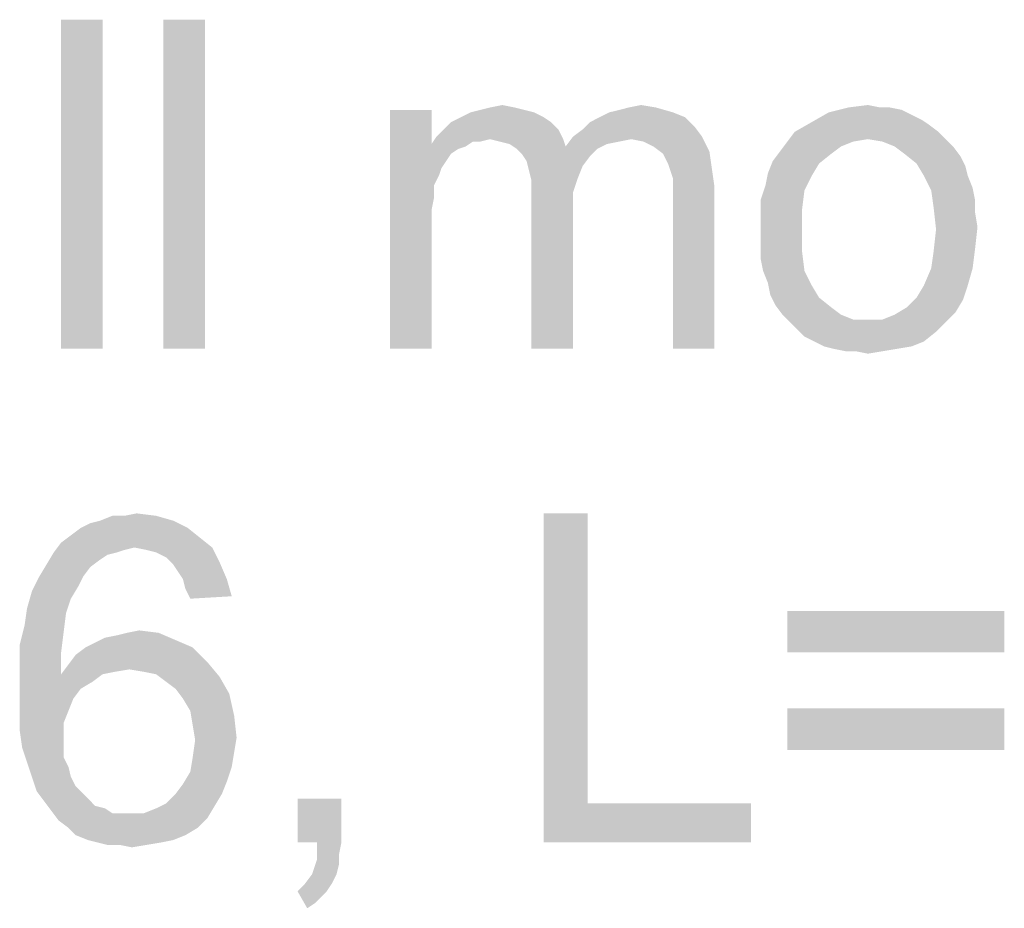
# Model space of a CAD drawing. Units: millimetres. Extents: x 0 to 1189, y 0 to 841.
# Drawn here: x 958 to 982, y 224 to 245 of the extents above; entities that cross this region are included whole.
import ezdxf

# ---------------------------------------------------------------- set-up
doc = ezdxf.new("R2010")
doc.units = ezdxf.units.MM
doc.header["$LTSCALE"] = 65.395
doc.layers.get('0').update_dxf_attribs({"linetype": 'CONTINUOUS'})

msp = doc.modelspace()

# ---------------------------------------------------------------- linework, layer by layer
at = {"color": 2, "linetype": 'Continuous'}
for points in [[(960.0971, 245.3889), (959.0897, 237.3889), (959.0897, 245.3889)], [(959.0897, 237.3889), (960.0971, 245.3889), (960.0971, 237.3889)], [(962.586, 245.3889), (961.5786, 237.3889), (961.5786, 245.3889)], [(961.5786, 237.3889), (962.586, 245.3889), (962.586, 237.3889)], [(970.1119, 243.2556), (969.2823, 243.1963), (969.5193, 243.2556)], [(969.2823, 243.1963), (970.1119, 243.2556), (970.349, 243.1963)], [(969.5193, 243.2556), (969.8156, 243.3149), (970.1119, 243.2556)], [(972.423, 243.1371), (972.6601, 243.1963), (973.549, 243.2556)], [(972.423, 243.1371), (973.549, 243.2556), (973.9638, 243.1371)], [(973.549, 243.2556), (972.6601, 243.1963), (972.8971, 243.2556)], [(972.8971, 243.2556), (973.1934, 243.3149), (973.549, 243.2556)], [(979.2379, 243.2556), (979.5342, 243.1963), (977.7564, 243.1371)], [(979.0008, 243.2556), (979.2379, 243.2556), (977.7564, 243.1371)], [(979.0008, 243.2556), (977.7564, 243.1371), (978.2304, 243.2556)], [(978.2304, 243.2556), (978.7045, 243.3149), (979.0008, 243.2556)], [(968.0971, 243.1963), (968.0971, 242.3667), (967.0897, 237.3889)], [(968.0971, 243.1963), (967.0897, 237.3889), (967.0897, 243.1963)], [(970.823, 243.0186), (968.5712, 242.9), (968.8082, 243.0186)], [(968.5712, 242.9), (970.823, 243.0186), (971.0008, 242.9)], [(970.586, 243.1371), (968.8082, 243.0186), (969.0453, 243.1371)], [(968.8082, 243.0186), (970.586, 243.1371), (970.823, 243.0186)], [(970.349, 243.1963), (969.0453, 243.1371), (969.2823, 243.1963)], [(969.0453, 243.1371), (970.349, 243.1963), (970.586, 243.1371)], [(974.2601, 243.0186), (971.949, 242.9), (972.186, 243.0186)], [(971.949, 242.9), (974.2601, 243.0186), (974.4971, 242.7815)], [(973.9638, 243.1371), (972.186, 243.0186), (972.423, 243.1371)], [(972.186, 243.0186), (973.9638, 243.1371), (974.2601, 243.0186)], [(979.7712, 243.0778), (977.3416, 242.9), (977.7564, 243.1371)], [(979.7712, 243.0778), (980.0082, 242.9593), (977.3416, 242.9)], [(977.7564, 243.1371), (979.5342, 243.1963), (979.7712, 243.0778)], [(971.0008, 242.9), (968.3934, 242.7223), (968.5712, 242.9)], [(968.3934, 242.7223), (971.0008, 242.9), (971.1786, 242.7223)], [(971.5342, 242.5445), (971.7712, 242.7223), (974.4971, 242.7815)], [(971.5342, 242.5445), (974.4971, 242.7815), (974.6749, 242.5445)], [(974.4971, 242.7815), (971.7712, 242.7223), (971.949, 242.9)], [(980.186, 242.8408), (976.9267, 242.663), (977.3416, 242.9)], [(976.9267, 242.663), (980.186, 242.8408), (980.423, 242.663)], [(977.3416, 242.9), (980.0082, 242.9593), (980.186, 242.8408)], [(969.5193, 242.4852), (968.0971, 242.3667), (968.2156, 242.5445)], [(971.1786, 242.7223), (968.2156, 242.5445), (968.3934, 242.7223)], [(969.5193, 242.4852), (968.2156, 242.5445), (971.1786, 242.7223)], [(969.5193, 242.4852), (971.1786, 242.7223), (971.2971, 242.4852)], [(972.9564, 242.4852), (971.3564, 242.3075), (971.5342, 242.5445)], [(971.5342, 242.5445), (974.6749, 242.5445), (972.9564, 242.4852)], [(973.2527, 242.426), (972.9564, 242.4852), (974.6749, 242.5445)], [(973.4897, 242.3075), (973.2527, 242.426), (974.6749, 242.5445)], [(973.4897, 242.3075), (974.6749, 242.5445), (974.8527, 242.1889)], [(980.423, 242.663), (978.7045, 242.4852), (976.749, 242.426)], [(980.423, 242.663), (976.749, 242.426), (976.9267, 242.663)], [(978.7045, 242.4852), (980.423, 242.663), (980.6008, 242.4852)], [(968.0971, 242.3667), (968.1564, 241.3593), (967.0897, 237.3889)], [(969.5193, 242.4852), (969.1045, 242.426), (968.0971, 242.3667)], [(968.0971, 242.3667), (969.1045, 242.426), (968.9267, 242.3075)], [(968.0971, 242.3667), (968.9267, 242.3075), (968.749, 242.2482)], [(968.0971, 242.3667), (968.749, 242.2482), (968.5712, 242.1297)], [(968.0971, 242.3667), (968.5712, 242.1297), (968.4527, 241.9519)], [(968.0971, 242.3667), (968.4527, 241.9519), (968.3342, 241.7741)], [(968.0971, 242.3667), (968.3342, 241.7741), (968.1564, 241.3593)], [(969.1045, 242.426), (969.5193, 242.4852), (969.2823, 242.426)], [(971.2971, 242.4852), (969.7564, 242.426), (969.5193, 242.4852)], [(969.9934, 242.3667), (969.7564, 242.426), (971.2971, 242.4852)], [(969.9934, 242.3667), (971.2971, 242.4852), (971.3564, 242.3075)], [(971.3564, 242.3075), (970.1712, 242.2482), (969.9934, 242.3667)], [(972.1267, 242.2482), (970.1712, 242.2482), (971.3564, 242.3075)], [(972.9564, 242.4852), (972.6601, 242.426), (971.3564, 242.3075)], [(972.6601, 242.426), (972.3638, 242.3667), (971.3564, 242.3075)], [(971.3564, 242.3075), (972.3638, 242.3667), (972.1267, 242.2482)], [(974.8527, 242.1889), (973.7267, 242.1297), (973.4897, 242.3075)], [(978.349, 242.426), (978.0527, 242.3074), (976.5712, 242.1889)], [(978.349, 242.426), (976.5712, 242.1889), (976.749, 242.426)], [(976.5712, 242.1889), (978.0527, 242.3074), (977.8156, 242.1297)], [(976.749, 242.426), (978.7045, 242.4852), (978.349, 242.426)], [(980.6008, 242.4852), (979.0601, 242.426), (978.7045, 242.4852)], [(979.3564, 242.3074), (979.0601, 242.426), (980.6008, 242.4852)], [(979.3564, 242.3074), (980.6008, 242.4852), (980.7786, 242.3074)], [(980.7786, 242.3074), (979.5934, 242.1297), (979.3564, 242.3074)], [(979.5934, 242.1297), (980.7786, 242.3074), (980.9564, 242.0704)], [(972.1267, 242.2482), (970.2897, 242.1297), (970.1712, 242.2482)], [(970.2897, 242.1297), (972.1267, 242.2482), (971.949, 242.0704)], [(971.949, 242.0704), (970.4082, 241.9519), (970.2897, 242.1297)], [(970.4082, 241.9519), (971.949, 242.0704), (971.7712, 241.8334)], [(973.8453, 241.8926), (973.7267, 242.1297), (974.8527, 242.1889)], [(973.8453, 241.8926), (974.8527, 242.1889), (974.9119, 241.7741)], [(977.8156, 242.1297), (976.3934, 241.9519), (976.5712, 242.1889)], [(976.3934, 241.9519), (977.8156, 242.1297), (977.5193, 241.8926)], [(980.9564, 242.0704), (979.8897, 241.8926), (979.5934, 242.1297)], [(979.8897, 241.8926), (980.9564, 242.0704), (981.0749, 241.8334)], [(971.7712, 241.8334), (970.4675, 241.7149), (970.4082, 241.9519)], [(970.4675, 241.7149), (971.7712, 241.8334), (971.6527, 241.5371)], [(974.9119, 241.7741), (973.9045, 241.7149), (973.8453, 241.8926)], [(977.5193, 241.8926), (976.2749, 241.6556), (976.3934, 241.9519)], [(976.2749, 241.6556), (977.5193, 241.8926), (977.3416, 241.5963)], [(981.0749, 241.8334), (980.0675, 241.5963), (979.8897, 241.8926)], [(980.0675, 241.5963), (981.0749, 241.8334), (981.1342, 241.5963)], [(968.3342, 241.7741), (968.2749, 241.5963), (968.1564, 241.3593)], [(971.6527, 241.5371), (970.5267, 241.4778), (970.4675, 241.7149)], [(973.9638, 241.5371), (973.9045, 241.7149), (974.9119, 241.7741)], [(973.9638, 241.5371), (974.9119, 241.7741), (974.9712, 241.3593)], [(977.3416, 241.5963), (976.2156, 241.3593), (976.2749, 241.6556)], [(976.2156, 241.3593), (977.3416, 241.5963), (977.1638, 241.2408)], [(981.1342, 241.5963), (980.2453, 241.2408), (980.0675, 241.5963)], [(981.1342, 241.5963), (981.2527, 241.3), (980.2453, 241.2408)], [(968.1564, 241.3593), (968.1564, 241.063), (967.0897, 237.3889)], [(970.5267, 241.4778), (971.6527, 241.5371), (971.5342, 241.1815)], [(971.5342, 241.1815), (970.5267, 241.1223), (970.5267, 241.4778)], [(974.9712, 241.3593), (973.9638, 241.3), (973.9638, 241.5371)], [(973.9638, 241.0037), (973.9638, 241.3), (974.9712, 241.3593)], [(973.9638, 237.3889), (973.9638, 241.0037), (974.9712, 241.3593)], [(973.9638, 237.3889), (974.9712, 241.3593), (974.9712, 237.3889)], [(977.1638, 241.2408), (976.0971, 241.0037), (976.2156, 241.3593)], [(970.5267, 241.1223), (971.5342, 241.1815), (971.5342, 240.7667)], [(971.5342, 240.7667), (970.5267, 237.3889), (970.5267, 241.1223)], [(976.0971, 241.0037), (977.1638, 241.2408), (977.1045, 240.7667)], [(980.2453, 241.2408), (981.2527, 241.3), (981.3119, 241.0037)], [(981.3119, 241.0037), (980.3045, 240.826), (980.2453, 241.2408)], [(968.1564, 241.063), (968.0971, 240.7667), (967.0897, 237.3889)], [(977.1045, 240.7667), (976.0971, 240.6482), (976.0971, 241.0037)], [(980.3045, 240.826), (981.3119, 241.0037), (981.3119, 240.7075)], [(968.0971, 240.7667), (968.0971, 240.3519), (967.0897, 237.3889)], [(970.5267, 237.3889), (971.5342, 240.7667), (971.5342, 237.3889)], [(976.0971, 240.2926), (976.0971, 240.6482), (977.1045, 240.7667)], [(976.0971, 240.2926), (977.1045, 240.7667), (977.1045, 240.2926)], [(981.3119, 240.7075), (980.3638, 240.2926), (980.3045, 240.826)], [(981.3119, 240.7075), (981.3712, 240.3519), (980.3638, 240.2926)], [(967.0897, 237.3889), (968.0971, 240.3519), (968.0971, 237.3889)], [(977.1045, 240.2926), (976.0971, 239.9371), (976.0971, 240.2926)], [(976.0971, 239.9371), (977.1045, 240.2926), (977.1045, 239.7593)], [(981.3119, 239.8186), (980.3045, 239.7593), (980.3638, 240.2926)], [(980.3638, 240.2926), (981.3712, 240.3519), (981.3119, 239.8186)], [(977.1045, 239.7593), (976.0971, 239.5815), (976.0971, 239.9371)], [(976.1564, 239.2852), (976.0971, 239.5815), (977.1045, 239.7593)], [(976.1564, 239.2852), (977.1045, 239.7593), (977.1638, 239.2852)], [(980.2453, 239.3445), (980.3045, 239.7593), (981.3119, 239.8186)], [(980.2453, 239.3445), (981.3119, 239.8186), (981.2527, 239.3445)], [(977.1638, 239.2852), (976.2749, 238.9889), (976.1564, 239.2852)], [(976.2749, 238.9889), (977.1638, 239.2852), (977.3416, 238.9297)], [(981.2527, 239.3445), (980.0675, 238.9297), (980.2453, 239.3445)], [(980.0675, 238.9297), (981.2527, 239.3445), (981.1342, 238.9297)], [(977.3416, 238.9297), (976.3342, 238.6926), (976.2749, 238.9889)], [(976.3342, 238.6926), (977.3416, 238.9297), (977.5193, 238.6334)], [(981.1342, 238.9297), (979.8897, 238.6334), (980.0675, 238.9297)], [(979.8897, 238.6334), (981.1342, 238.9297), (981.0156, 238.5741)], [(977.5193, 238.6334), (976.4527, 238.4556), (976.3342, 238.6926)], [(976.4527, 238.4556), (977.5193, 238.6334), (977.8156, 238.3963)], [(977.8156, 238.3963), (976.6304, 238.2186), (976.4527, 238.4556)], [(981.0156, 238.5741), (979.6527, 238.3963), (979.8897, 238.6334)], [(979.6527, 238.3963), (981.0156, 238.5741), (980.8379, 238.2778)], [(976.6304, 238.2186), (977.8156, 238.3963), (978.0527, 238.2186)], [(978.0527, 238.2186), (976.8082, 238.0408), (976.6304, 238.2186)], [(978.0527, 238.2186), (978.349, 238.1), (976.8082, 238.0408)], [(979.0601, 238.1), (979.3564, 238.2186), (980.8379, 238.2778)], [(979.0601, 238.1), (980.8379, 238.2778), (980.6008, 238.0408)], [(980.8379, 238.2778), (979.3564, 238.2186), (979.6527, 238.3963)], [(978.7045, 238.1), (979.0601, 238.1), (976.8082, 238.0408)], [(978.349, 238.1), (978.7045, 238.1), (976.8082, 238.0408)], [(980.6008, 238.0408), (976.8082, 238.0408), (979.0601, 238.1)], [(980.6008, 238.0408), (976.986, 237.863), (976.8082, 238.0408)], [(976.986, 237.863), (980.6008, 238.0408), (980.3638, 237.8037)], [(980.3638, 237.8037), (977.1638, 237.6852), (976.986, 237.863)], [(977.4008, 237.5667), (977.1638, 237.6852), (980.3638, 237.8037)], [(977.4008, 237.5667), (980.3638, 237.8037), (980.0675, 237.5667)], [(980.0675, 237.5667), (977.6379, 237.4482), (977.4008, 237.5667)], [(977.6379, 237.4482), (980.0675, 237.5667), (979.7712, 237.4482)], [(979.7712, 237.4482), (977.8749, 237.3889), (977.6379, 237.4482)], [(977.8749, 237.3889), (979.7712, 237.4482), (979.4156, 237.3889)], [(979.4156, 237.3889), (978.1712, 237.3297), (977.8749, 237.3889)], [(978.4082, 237.3297), (978.1712, 237.3297), (979.4156, 237.3889)], [(978.4082, 237.3297), (979.4156, 237.3889), (979.0601, 237.3297)], [(979.0601, 237.3297), (978.7045, 237.2704), (978.4082, 237.3297)], [(959.5638, 233.0334), (959.8008, 233.1519), (961.8156, 233.2112)], [(959.5638, 233.0334), (961.8156, 233.2112), (962.1712, 233.0334)], [(961.8156, 233.2112), (959.8008, 233.1519), (960.0379, 233.2112)], [(960.6304, 233.3297), (961.4008, 233.3297), (960.0379, 233.2112)], [(960.6304, 233.3297), (960.0379, 233.2112), (960.3342, 233.3297)], [(960.0379, 233.2112), (961.4008, 233.3297), (961.8156, 233.2112)], [(960.6304, 233.3297), (960.9267, 233.3889), (961.4008, 233.3297)], [(971.8897, 233.3889), (971.8897, 226.3371), (970.823, 225.3889)], [(971.8897, 233.3889), (970.823, 225.3889), (970.823, 233.3889)], [(962.1712, 233.0334), (959.3267, 232.8556), (959.5638, 233.0334)], [(959.3267, 232.8556), (962.1712, 233.0334), (962.4675, 232.7963)], [(962.4675, 232.7963), (959.0897, 232.6778), (959.3267, 232.8556)], [(960.8675, 232.5593), (959.0897, 232.6778), (962.4675, 232.7963)], [(960.8675, 232.5593), (962.4675, 232.7963), (962.7638, 232.5593)], [(960.8675, 232.5593), (958.9119, 232.4408), (959.0897, 232.6778)], [(960.8675, 232.5593), (960.6304, 232.5), (958.9119, 232.4408)], [(958.9119, 232.4408), (960.6304, 232.5), (960.4527, 232.4408)], [(962.7638, 232.5593), (961.1638, 232.5), (960.8675, 232.5593)], [(961.4008, 232.4408), (961.1638, 232.5), (962.7638, 232.5593)], [(961.6379, 232.3223), (961.4008, 232.4408), (962.7638, 232.5593)], [(961.6379, 232.3223), (962.7638, 232.5593), (962.9416, 232.2037)], [(960.4527, 232.4408), (960.2156, 232.3815), (958.7342, 232.1445)], [(960.4527, 232.4408), (958.7342, 232.1445), (958.9119, 232.4408)], [(960.2156, 232.3815), (960.0379, 232.263), (958.7342, 232.1445)], [(958.7342, 232.1445), (960.0379, 232.263), (959.8008, 232.0852)], [(962.9416, 232.2037), (961.8156, 232.1445), (961.6379, 232.3223)], [(959.8008, 232.0852), (958.5564, 231.8482), (958.7342, 232.1445)], [(958.5564, 231.8482), (959.8008, 232.0852), (959.623, 231.8482)], [(961.9342, 231.9667), (961.8156, 232.1445), (962.9416, 232.2037)], [(962.0527, 231.7889), (961.9342, 231.9667), (962.9416, 232.2037)], [(962.0527, 231.7889), (962.9416, 232.2037), (963.1193, 231.7889)], [(959.623, 231.8482), (959.5045, 231.6112), (958.3786, 231.4926)], [(959.623, 231.8482), (958.3786, 231.4926), (958.5564, 231.8482)], [(963.1193, 231.7889), (962.1119, 231.5519), (962.0527, 231.7889)], [(962.1119, 231.5519), (963.1193, 231.7889), (963.2379, 231.3741)], [(958.3786, 231.4926), (959.5045, 231.6112), (959.3267, 231.3149)], [(963.2379, 231.3741), (962.2304, 231.3149), (962.1119, 231.5519)], [(959.3267, 231.3149), (958.2601, 231.0778), (958.3786, 231.4926)], [(958.2601, 231.0778), (959.3267, 231.3149), (959.2082, 230.9593)], [(959.2082, 230.9593), (958.2008, 230.663), (958.2601, 231.0778)], [(958.2008, 230.663), (959.2082, 230.9593), (959.149, 230.4852)], [(982.023, 231.0186), (976.749, 230.0112), (976.749, 231.0186)], [(976.749, 230.0112), (982.023, 231.0186), (982.023, 230.0112)], [(959.149, 230.4852), (958.0823, 230.1889), (958.2008, 230.663)], [(958.0823, 230.1889), (959.149, 230.4852), (959.0897, 230.0112)], [(961.8749, 230.3075), (959.9193, 230.2482), (960.1564, 230.3667)], [(960.1564, 230.3667), (960.4527, 230.426), (961.4601, 230.4852)], [(960.1564, 230.3667), (961.4601, 230.4852), (961.8749, 230.3075)], [(961.4601, 230.4852), (960.4527, 230.426), (960.6897, 230.4852)], [(960.6897, 230.4852), (960.986, 230.5445), (961.4601, 230.4852)], [(959.0897, 230.0112), (958.0823, 229.6556), (958.0823, 230.1889)], [(962.2897, 230.1297), (959.4453, 229.9519), (959.6823, 230.1297)], [(959.4453, 229.9519), (962.2897, 230.1297), (962.6453, 229.7741)], [(959.6823, 230.1297), (959.9193, 230.2482), (961.8749, 230.3075)], [(959.6823, 230.1297), (961.8749, 230.3075), (962.2897, 230.1297)], [(958.0823, 229.6556), (959.0897, 230.0112), (959.0897, 229.4778)], [(962.6453, 229.7741), (959.2675, 229.7149), (959.4453, 229.9519)], [(959.0897, 229.4778), (958.0823, 229.1223), (958.0823, 229.6556)], [(960.749, 229.5963), (959.0897, 229.4778), (959.2675, 229.7149)], [(960.749, 229.5963), (960.3934, 229.5371), (959.0897, 229.4778)], [(960.749, 229.5963), (959.2675, 229.7149), (962.6453, 229.7741)], [(961.1045, 229.5371), (960.749, 229.5963), (962.6453, 229.7741)], [(961.4008, 229.4778), (961.1045, 229.5371), (962.6453, 229.7741)], [(961.4008, 229.4778), (962.6453, 229.7741), (962.9416, 229.4186)], [(960.0971, 229.4778), (959.8601, 229.3), (958.0823, 229.1223)], [(959.0897, 229.4778), (960.0971, 229.4778), (958.0823, 229.1223)], [(959.0897, 229.4778), (960.3934, 229.5371), (960.0971, 229.4778)], [(962.9416, 229.4186), (961.6379, 229.3), (961.4008, 229.4778)], [(961.8749, 229.1223), (961.6379, 229.3), (962.9416, 229.4186)], [(961.8749, 229.1223), (962.9416, 229.4186), (963.1786, 229.0037)], [(958.0823, 229.1223), (959.8601, 229.3), (959.5638, 229.1223)], [(959.5638, 229.1223), (959.386, 228.8852), (958.0823, 228.5889)], [(959.5638, 229.1223), (958.0823, 228.5889), (958.0823, 229.1223)], [(963.1786, 229.0037), (962.0527, 228.8852), (961.8749, 229.1223)], [(958.0823, 228.5889), (959.386, 228.8852), (959.2675, 228.5889)], [(962.2304, 228.5889), (962.0527, 228.8852), (963.1786, 229.0037)], [(962.2304, 228.5889), (963.1786, 229.0037), (963.2971, 228.4704)], [(982.023, 228.6482), (976.749, 227.6408), (976.749, 228.6482)], [(976.749, 227.6408), (982.023, 228.6482), (982.023, 227.6408)], [(959.2675, 228.5889), (959.149, 228.2926), (958.0823, 228.1149)], [(959.2675, 228.5889), (958.0823, 228.1149), (958.0823, 228.5889)], [(963.2971, 228.4704), (962.2897, 228.2334), (962.2304, 228.5889)], [(962.2897, 228.2334), (963.2971, 228.4704), (963.3564, 227.9371)], [(958.0823, 228.1149), (959.149, 228.2926), (959.149, 227.9371)], [(963.3564, 227.9371), (962.349, 227.8778), (962.2897, 228.2334)], [(959.149, 227.9371), (958.1416, 227.7), (958.0823, 228.1149)], [(958.1416, 227.7), (959.149, 227.9371), (959.149, 227.7)], [(962.349, 227.8778), (963.3564, 227.9371), (963.2971, 227.5815)], [(959.149, 227.7), (958.2601, 227.3445), (958.1416, 227.7)], [(959.149, 227.7), (959.149, 227.463), (958.2601, 227.3445)], [(963.2971, 227.5815), (962.2897, 227.463), (962.349, 227.8778)], [(958.2601, 227.3445), (959.149, 227.463), (959.2675, 227.226)], [(963.2379, 227.226), (962.2304, 227.1075), (962.2897, 227.463)], [(962.2897, 227.463), (963.2971, 227.5815), (963.2379, 227.226)], [(959.2675, 227.226), (958.3786, 226.9889), (958.2601, 227.3445)], [(958.3786, 226.9889), (959.2675, 227.226), (959.3267, 226.9889)], [(962.2304, 227.1075), (963.2379, 227.226), (963.1193, 226.8704)], [(959.3267, 226.9889), (958.4971, 226.6334), (958.3786, 226.9889)], [(959.3267, 226.9889), (959.4453, 226.7519), (958.4971, 226.6334)], [(963.1193, 226.8704), (962.0527, 226.8112), (962.2304, 227.1075)], [(958.4971, 226.6334), (959.4453, 226.7519), (959.623, 226.5741)], [(961.8749, 226.5741), (962.0527, 226.8112), (963.1193, 226.8704)], [(961.8749, 226.5741), (963.1193, 226.8704), (963.0008, 226.5741)], [(959.623, 226.5741), (958.6749, 226.3963), (958.4971, 226.6334)], [(959.623, 226.5741), (959.7416, 226.4556), (958.6749, 226.3963)], [(963.0008, 226.5741), (961.6379, 226.3371), (961.8749, 226.5741)], [(961.6379, 226.3371), (963.0008, 226.5741), (962.823, 226.2778)], [(958.6749, 226.3963), (959.7416, 226.4556), (959.9193, 226.2778)], [(959.9193, 226.2778), (958.8527, 226.1593), (958.6749, 226.3963)], [(959.9193, 226.2778), (960.1564, 226.2186), (958.8527, 226.1593)], [(961.1045, 226.1), (961.4008, 226.2186), (962.823, 226.2778)], [(961.1045, 226.1), (962.823, 226.2778), (962.6453, 225.9815)], [(962.823, 226.2778), (961.4008, 226.2186), (961.6379, 226.3371)], [(965.9045, 226.4556), (964.8379, 225.3889), (964.8379, 226.4556)], [(965.3119, 225.3889), (964.8379, 225.3889), (965.9045, 226.4556)], [(965.3119, 225.3889), (965.9045, 226.4556), (965.9045, 225.3889)], [(971.8897, 226.3371), (975.8601, 226.3371), (970.823, 225.3889)], [(970.823, 225.3889), (975.8601, 226.3371), (975.8601, 225.3889)], [(958.8527, 226.1593), (960.1564, 226.2186), (960.3342, 226.1)], [(960.3342, 226.1), (959.0304, 225.9223), (958.8527, 226.1593)], [(961.1045, 226.1), (962.6453, 225.9815), (959.0304, 225.9223)], [(960.749, 226.1), (961.1045, 226.1), (959.0304, 225.9223)], [(960.5712, 226.1), (960.749, 226.1), (959.0304, 225.9223)], [(960.3342, 226.1), (960.5712, 226.1), (959.0304, 225.9223)], [(959.2675, 225.7445), (959.0304, 225.9223), (962.6453, 225.9815)], [(959.2675, 225.7445), (962.6453, 225.9815), (962.4082, 225.7445)], [(962.4082, 225.7445), (959.4453, 225.5667), (959.2675, 225.7445)], [(959.4453, 225.5667), (962.4082, 225.7445), (962.1119, 225.5667)], [(962.1119, 225.5667), (959.7416, 225.4482), (959.4453, 225.5667)], [(959.7416, 225.4482), (962.1119, 225.5667), (961.8156, 225.4482)], [(961.8156, 225.4482), (959.9786, 225.3889), (959.7416, 225.4482)], [(959.9786, 225.3889), (961.8156, 225.4482), (961.5193, 225.3889)], [(961.5193, 225.3889), (960.2156, 225.3297), (959.9786, 225.3889)], [(960.5119, 225.3297), (960.2156, 225.3297), (961.5193, 225.3889)], [(960.5119, 225.3297), (961.5193, 225.3889), (961.1638, 225.3297)], [(961.1638, 225.3297), (960.8082, 225.2704), (960.5119, 225.3297)], [(965.9045, 225.3889), (965.3119, 225.1519), (965.3119, 225.3889)], [(965.3119, 225.1519), (965.9045, 225.3889), (965.8453, 225.0926)], [(965.8453, 225.0926), (965.3119, 224.9741), (965.3119, 225.1519)], [(965.3119, 224.9741), (965.8453, 225.0926), (965.8453, 224.8556)], [(965.1934, 224.6186), (965.2527, 224.7963), (965.8453, 224.8556)], [(965.1934, 224.6186), (965.8453, 224.8556), (965.786, 224.6186)], [(965.8453, 224.8556), (965.2527, 224.7963), (965.3119, 224.9741)], [(965.786, 224.6186), (965.0156, 224.3815), (965.1934, 224.6186)], [(965.0156, 224.3815), (965.786, 224.6186), (965.6675, 224.3815)], [(965.6675, 224.3815), (964.8379, 224.2037), (965.0156, 224.3815)], [(964.8379, 224.2037), (965.6675, 224.3815), (965.549, 224.2037)], [(965.549, 224.2037), (965.0749, 223.7889), (964.8379, 224.2037)], [(965.549, 224.2037), (965.4304, 224.0852), (965.0749, 223.7889)], [(965.4304, 224.0852), (965.2527, 223.9075), (965.0749, 223.7889)]]:
    msp.add_solid(points, dxfattribs=at)

doc.saveas('drawing.dxf')
